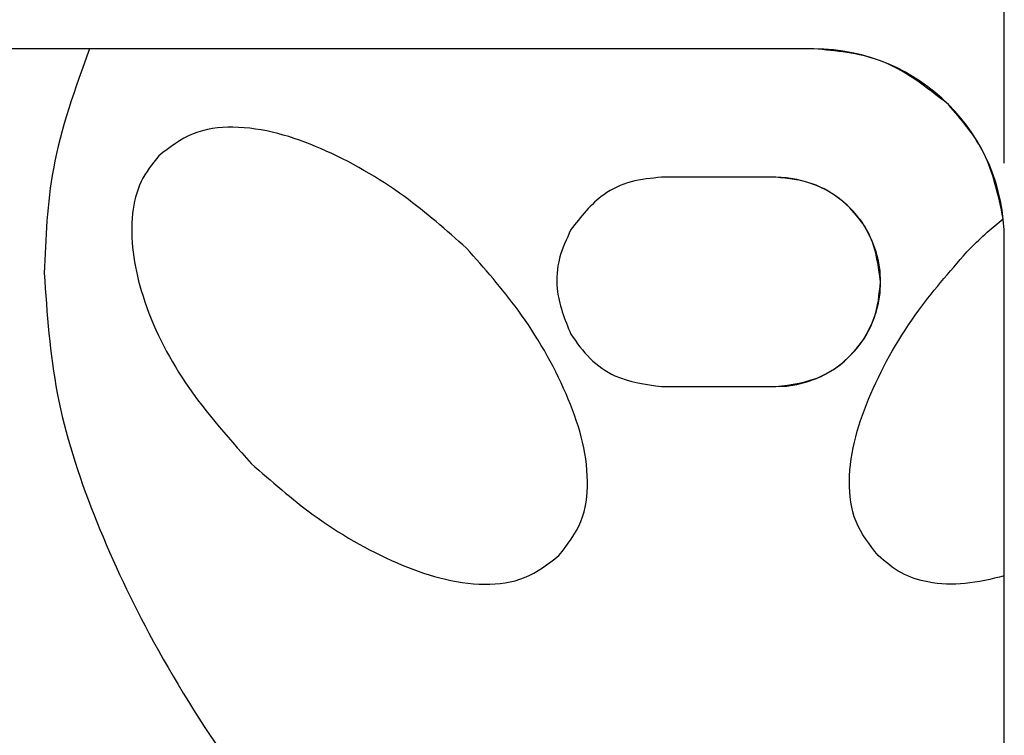
# Model space of a CAD drawing. Units: millimetres. Extents: x 7 to 286, y 8 to 196.
# Drawn here: x 201 to 207, y 94 to 98 of the extents above; entities that cross this region are included whole.
import ezdxf

# ---------------------------------------------------------------- set-up
doc = ezdxf.new("R2010")
doc.units = ezdxf.units.MM
doc.layers.add('COTAS', color=1, linetype='Continuous')
doc.styles.add('SLDTEXTSTYLE0', font='TXT', dxfattribs={"width": 0.605})
doc.dimstyles.new('SLDDIMSTYLE0', dxfattribs={"dimtxt": 2.054655, "dimasz": 1, "dimexe": 0, "dimexo": 0.0625, "dimgap": 0.513664, "dimtad": 0, "dimlfac": 4, "dimrnd": 1e-09, "dimzin": 12, "dimdsep": 46, "dimtxsty": 'SLDTEXTSTYLE0', "dimsah": 1, "dimcen": 0.09, "dimadec": 0, "dimazin": 3, "dimtfac": 1, "dimtofl": 0, "dimtmove": 0, "dimatfit": 3, "dimfxl": 1, "dimfrac": 2, "dimtolj": 1, "dimtzin": 12, "dimarcsym": 0})

# ---------------------------------------------------------------- blocks, each defined once
blk = doc.blocks.new('_D')
at = {"layer": 'COTAS'}
for p, q in [((87.125, 97.5544), (87.125, 106.3044)), ((207.125, 97.5544), (207.125, 106.3044)), ((87.125, 105.3044), (144.7731, 105.3044)), ((207.125, 105.3044), (149.4768, 105.3044))]:
    blk.add_line(p, q, dxfattribs=at)
for points in [[(87.125, 105.3044), (88.125, 104.8044), (88.125, 105.8044)], [(207.125, 105.3044), (206.125, 105.8044), (206.125, 104.8044)]]:
    blk.add_solid(points, dxfattribs=at)
at = {"layer": 'COTAS', "insert": (144.7731, 106.4553), "char_height": 2.11667, "attachment_point": 1, "style": 'SLDTEXTSTYLE0'}
blk.add_mtext('480', dxfattribs=at)

msp = doc.modelspace()

# ---------------------------------------------------------------- linework, layer by layer
at = {"color": 7, "linetype": 'Continuous', "lineweight": 25}
for p, q in [((201.119, 98.3044), (88.375, 98.3044)), ((205.875, 98.3044), (201.119, 98.3044)), ((205.625, 97.4607), (204.875, 97.4607)), ((207.125, 94.8427), (207.125, 97.0544)), ((204.875, 96.0857), (205.625, 96.0857)), ((207.125, 92.0315), (207.125, 94.8427))]:
    msp.add_line(p, q, dxfattribs=at)
for centre, radius, start in [((205.875, 97.0544), 1.25, 0), ((205.625, 96.7732), 0.6875, 270)]:
    msp.add_arc(centre, radius, start, 90, dxfattribs=at)
for points, knots in [([(201.119, 98.3044), (201.0249, 98.0445), (200.8521, 97.5672), (200.831, 97.0609), (200.8214, 96.8303)], [0, 0, 0, 0, 0.54478, 1, 1, 1, 1]), ([(206.7589, 97.9383), (206.6126, 98.0542), (206.351, 98.2614), (206.0207, 98.2913), (205.875, 98.3044)], [0, 0, 0, 0, 0.558872, 1, 1, 1, 1]), ([(207.1178, 97.1883), (207.0851, 97.345), (207.0265, 97.6257), (206.8409, 97.8425), (206.7589, 97.9383)], [0, 0, 0, 0, 0.558079, 1, 1, 1, 1]), ([(203.5945, 96.9958), (203.4616, 97.1127), (203.1699, 97.3695), (202.6599, 97.6642), (202.1743, 97.8147), (201.7881, 97.7681), (201.6456, 97.6574), (201.5742, 97.6019)], [0, 0, 0, 0, 0.231447, 0.508479, 0.767533, 0.883365, 1, 1, 1, 1]), ([(201.5742, 97.6019), (201.5311, 97.5478), (201.4426, 97.4366), (201.3713, 97.126), (201.444, 96.6698), (201.7171, 96.1023), (202.0185, 95.7634), (202.1803, 95.5816)], [0, 0, 0, 0, 0.089687, 0.18446, 0.407254, 0.681947, 1, 1, 1, 1]), ([(204.875, 97.4607), (204.8075, 97.4547), (204.6737, 97.4429), (204.4509, 97.3387), (204.3446, 97.2012), (204.2796, 97.1169)], [0, 0, 0, 0, 0.282596, 0.560676, 1, 1, 1, 1]), ([(206.3125, 96.7732), (206.2992, 96.8756), (206.2731, 97.0771), (206.0895, 97.3007), (205.8651, 97.4363), (205.706, 97.4524), (205.625, 97.4607)], [0, 0, 0, 0, 0.283712, 0.557925, 0.775032, 1, 1, 1, 1]), ([(206.9019, 96.9958), (206.9386, 97.031), (207.0081, 97.0979), (207.0826, 97.1593), (207.1178, 97.1883)], [0, 0, 0, 0, 0.527377, 1, 1, 1, 1]), ([(204.2796, 97.1169), (204.251, 97.0555), (204.1944, 96.9338), (204.1732, 96.6887), (204.2392, 96.5279), (204.2796, 96.4294)], [0, 0, 0, 0, 0.282584, 0.560659, 1, 1, 1, 1]), ([(204.2005, 94.9755), (204.2561, 95.047), (204.3668, 95.1894), (204.4134, 95.5756), (204.2629, 96.0612), (203.9682, 96.5712), (203.7113, 96.8629), (203.5945, 96.9958)], [0, 0, 0, 0, 0.116632, 0.232461, 0.491513, 0.768548, 1, 1, 1, 1]), ([(206.2958, 94.9755), (206.2402, 95.047), (206.1295, 95.1894), (206.083, 95.5756), (206.2334, 96.0612), (206.5282, 96.5712), (206.785, 96.8629), (206.9019, 96.9958)], [0, 0, 0, 0, 0.116632, 0.232461, 0.491513, 0.768548, 1, 1, 1, 1]), ([(200.8214, 96.8303), (200.8398, 96.5657), (200.8773, 96.0244), (201.1349, 95.2305), (201.5204, 94.4069), (202.035, 93.5759), (202.4667, 93.0411), (202.6813, 92.7751)], [0, 0, 0, 0, 0.174573, 0.357007, 0.546547, 0.774531, 1, 1, 1, 1]), ([(205.625, 96.0857), (205.7274, 96.0989), (205.9288, 96.125), (206.1525, 96.3086), (206.288, 96.533), (206.3042, 96.6922), (206.3125, 96.7732)], [0, 0, 0, 0, 0.283708, 0.557923, 0.775033, 1, 1, 1, 1]), ([(204.2796, 96.4294), (204.3185, 96.374), (204.3956, 96.2641), (204.5972, 96.1232), (204.7695, 96.0999), (204.875, 96.0857)], [0, 0, 0, 0, 0.28259, 0.560676, 1, 1, 1, 1]), ([(202.1803, 95.5816), (202.3131, 95.4647), (202.6048, 95.2078), (203.1148, 94.9131), (203.6004, 94.7626), (203.9866, 94.8092), (204.129, 94.9199), (204.2005, 94.9755)], [0, 0, 0, 0, 0.231452, 0.508487, 0.767539, 0.883368, 1, 1, 1, 1]), ([(207.125, 94.8427), (207.0396, 94.8216), (206.8751, 94.7809), (206.6419, 94.7889), (206.4413, 94.8528), (206.3449, 94.9341), (206.2958, 94.9755)], [0, 0, 0, 0, 0.298154, 0.574466, 0.783518, 1, 1, 1, 1])]:
    msp.add_open_spline(points, degree=3, knots=knots, dxfattribs=at)

# ---------------------------------------------------------------- dimensions: what is measured, and where the dimension line sits
at = {"layer": 'COTAS'}
dim = msp.add_linear_dim(base=(207.125, 105.3044), p1=(87.125, 97.0544), p2=(207.125, 97.0544), dimstyle='SLDDIMSTYLE0', dxfattribs=at)
dim.commit()
dim.dimension.update_dxf_attribs({"geometry": '_D', "text_midpoint": (147.125, 105.3044), "dimtype": 160})

doc.saveas('drawing.dxf')
